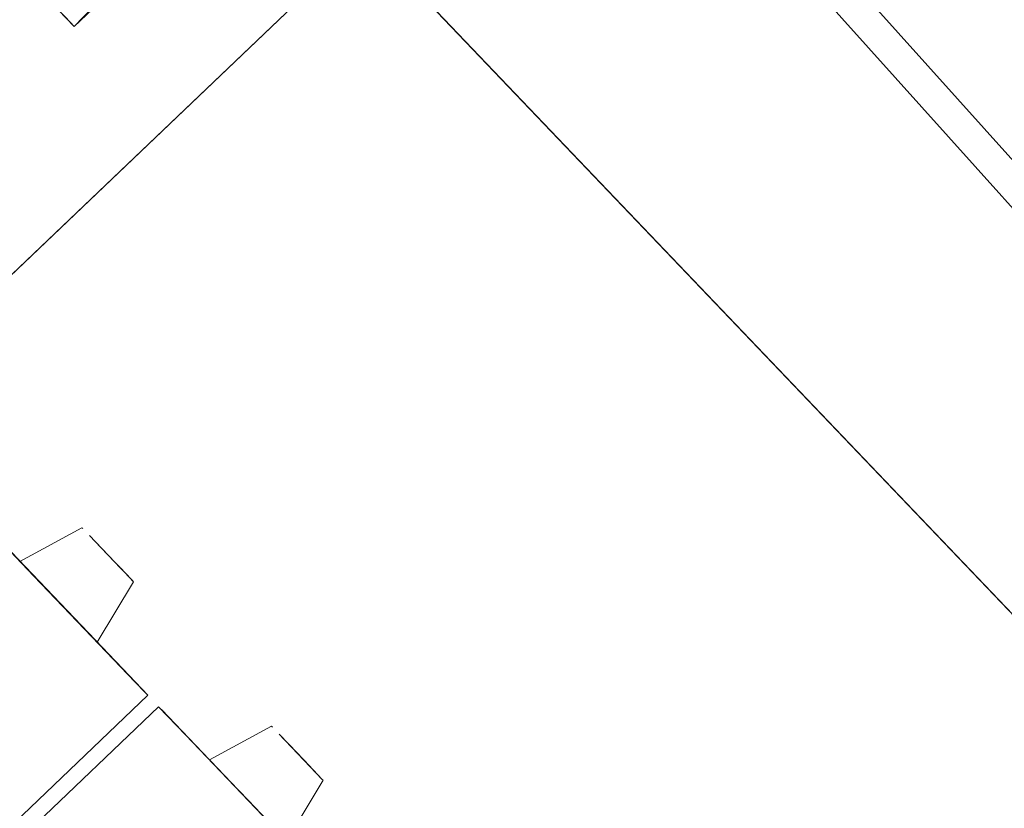
# Model space of a CAD drawing. Units: metres. Extents: x 2.47 to 11.68, y -5.79 to -0.25.
# Drawn here: x 4.88 to 4.95, y -5.01 to -4.95 of the extents above; entities that cross this region are included whole.
import ezdxf

# ---------------------------------------------------------------- set-up
doc = ezdxf.new("R2010")
doc.units = ezdxf.units.M
doc.header["$MEASUREMENT"] = 0

# ---------------------------------------------------------------- blocks, each defined once
blk = doc.blocks.new('92327ad2-d07b-4409-a1da-c788c453f5f7')
at = {"color": 18, "lineweight": 9, "true_color": 0x000000}
for points in [[(5.009914, -5.02764), (5.00697, -5.024195), (4.896692, -4.901435), (4.893581, -4.898139), (4.890376, -4.895067), (4.887113, -4.892251), (4.883849, -4.88974)], [(4.888436, -4.890254), (4.891848, -4.893198), (4.895199, -4.89641), (4.898415, -4.899818), (5.008762, -5.022655), (5.011807, -5.026217), (5.014643, -5.029893), (5.017205, -5.033599), (5.01945, -5.037272), (5.02134, -5.040851)]]:
    blk.add_lwpolyline(points, dxfattribs=at)
blk = doc.blocks.new('cfaf13b7-5d8b-44d5-bf2c-26cc0c5c7321')
at = {"color": 18, "lineweight": 9, "true_color": 0x000000}
blk.add_lwpolyline([(4.951314, -5.158695), (4.947696, -5.162147), (5.03453, -5.07929), (4.820405, -4.85505), (4.733571, -4.937907)], dxfattribs=at)
blk = doc.blocks.new('e159bf75-98f6-413b-a422-16dca403f2f3')
at = {"color": 18, "lineweight": 9, "true_color": 0x000000}
for points in [[(4.811442, -5.012215), (4.894658, -4.932811), (4.905019, -4.943661), (4.854366, -4.991994), (4.983877, -5.127623), (4.854366, -4.991994), (4.843512, -5.002351)], [(4.894658, -4.93281), (4.905019, -4.943661), (4.854366, -4.991994), (4.850912, -4.988377)], [(4.887257, -4.946786), (4.883637, -4.950236), (4.887105, -4.946626), (4.883804, -4.943168), (4.894658, -4.93281), (4.905019, -4.943661)], [(4.843512, -5.002351), (4.973023, -5.13798), (4.843512, -5.002351), (4.821803, -5.023066), (4.905019, -4.943661), (5.03453, -5.07929)], [(4.850912, -4.988377), (4.840058, -4.998735), (4.843512, -5.002351), (4.821803, -5.023066), (4.843512, -5.002351), (4.840058, -4.998735), (4.850912, -4.988377), (4.854366, -4.991994), (4.905019, -4.943661)], [(4.883637, -4.950236), (4.880185, -4.946619), (4.811436, -5.012209)]]:
    blk.add_lwpolyline(points, dxfattribs=at)
blk = doc.blocks.new('e33ff195-52d7-4387-9dc2-5717c114f11a')
at = {"color": 18, "lineweight": 9, "true_color": 0x000000}
blk.add_line((4.883637, -4.950234), (4.80766, -4.870668), dxfattribs=at)
blk.add_lwpolyline([(4.811278, -4.867215), (4.887255, -4.946781), (4.883637, -4.950234), (4.887255, -4.946781), (4.811278, -4.867215), (4.80766, -4.870668)], close=True, dxfattribs=at)
blk = doc.blocks.new('ffb505f3-bbe6-4f1b-abee-2be680972942')
at = {"color": 18, "lineweight": 9, "true_color": 0x000000}
blk.add_lwpolyline([(4.875917, -4.985616), (4.885678, -4.995826)], dxfattribs=at)
blk = doc.blocks.new('e83d9237-9227-4231-8094-fb891828c21a')
at = {"color": 18, "lineweight": 9, "true_color": 0x000000}
blk.add_lwpolyline([(4.889047, -4.99935), (4.885678, -4.995826)], dxfattribs=at)
blk = doc.blocks.new('429ed8a6-548e-408c-9482-94752cffe099')
at = {"color": 18, "lineweight": 9, "true_color": 0x000000}
blk.add_lwpolyline([(4.88248, -4.992481), (4.883897, -4.993964), (4.88175, -4.991717)], close=True, dxfattribs=at)
blk = doc.blocks.new('a6be6eeb-cf06-4b85-b134-242bc329baf2')
at = {"color": 18, "lineweight": 9, "true_color": 0x000000}
blk.add_lwpolyline([(4.881064, -4.990999)], close=True, dxfattribs=at)
blk = doc.blocks.new('d490cff7-eb7b-4b3b-95d4-41f085928445')
at = {"color": 18, "lineweight": 9, "true_color": 0x000000}
blk.add_lwpolyline([(4.884487, -4.99458), (4.885219, -4.995347)], dxfattribs=at)
blk = doc.blocks.new('68846dab-bf08-4c1a-ab8f-aa8f390ede71')
at = {"color": 18, "lineweight": 9, "true_color": 0x000000}
for points in [[(4.88515, -4.988037), (4.886099, -4.98903), (4.885148, -4.988035)], [(4.88659, -4.989544)]]:
    blk.add_lwpolyline(points, dxfattribs=at)
blk.add_lwpolyline([(4.880029, -4.989917)], close=True, dxfattribs=at)
blk = doc.blocks.new('33caed9a-c261-4741-a602-147fca9c0e22')
at = {"color": 18, "lineweight": 9, "true_color": 0x000000}
blk.add_lwpolyline([(4.885219, -4.995347), (4.884487, -4.99458)], dxfattribs=at)
blk = doc.blocks.new('7f4a6c9c-396d-4a7b-ab7e-1ba8281ac8f1')
at = {"color": 18, "lineweight": 9, "true_color": 0x000000}
blk.add_lwpolyline([(4.884454, -4.987309)], close=True, dxfattribs=at)
blk.add_lwpolyline([(4.887997, -4.991015), (4.887048, -4.990023)], dxfattribs=at)
blk = doc.blocks.new('c56984b2-f90d-4b44-97bb-934d61267cf3')
at = {"color": 18, "lineweight": 9, "true_color": 0x000000}
blk.add_lwpolyline([(4.879744, -4.989619)], dxfattribs=at)
blk = doc.blocks.new('dcac3374-1ec4-4b9e-aac8-7a93ddd6d123')
at = {"color": 18, "lineweight": 9, "true_color": 0x000000}
blk.add_line((4.874583, -5.013168), (4.889047, -4.99935), dxfattribs=at)
blk.add_lwpolyline([(4.888217, -4.998482), (4.889047, -4.99935)], dxfattribs=at)
blk = doc.blocks.new('3e539a15-c257-4ee2-9401-cd4f1be41e50')
at = {"color": 18, "lineweight": 9, "true_color": 0x000000}
for p, q in [((4.879648, -4.989519), (4.884199, -4.987043)), ((4.884199, -4.987043), (4.884264, -4.987111)), ((4.887997, -4.991015), (4.885316, -4.995447))]:
    blk.add_line(p, q, dxfattribs=at)
blk.add_lwpolyline([(4.887441, -4.990434)], dxfattribs=at)
blk = doc.blocks.new('b57a3245-3d3c-43f3-a4c5-60a25a5916e5')
at = {"color": 18, "lineweight": 9, "true_color": 0x000000}
blk.add_line((4.885851, -4.996007), (4.888217, -4.998482), dxfattribs=at)
blk = doc.blocks.new('366000ba-a681-4ed5-a0d1-a2e40b6fbd0d')
at = {"color": 18, "lineweight": 9, "true_color": 0x000000}
blk.add_line((4.885851, -4.996007), (4.87791, -4.987701), dxfattribs=at)
blk = doc.blocks.new('2cc2b6ab-dc1d-4246-bc29-9357b4cc9ae4')
at = {"color": 18, "lineweight": 9, "true_color": 0x000000}
blk.add_lwpolyline([(4.899597, -5.010403), (4.890034, -5.000399)], dxfattribs=at)
blk = doc.blocks.new('6bbf69f5-a1a5-4aee-96f2-a2bcbd77f64c')
at = {"color": 18, "lineweight": 9, "true_color": 0x000000}
blk.add_lwpolyline([(4.896403, -5.007061), (4.897133, -5.007825), (4.894983, -5.005576)], dxfattribs=at)
blk = doc.blocks.new('f27a25c9-05bf-410d-9ab0-12b116db5cc1')
at = {"color": 18, "lineweight": 9, "true_color": 0x000000}
for points in [[(4.893664, -5.004196), (4.894396, -5.004963), (4.893664, -5.004197)], [(4.894396, -5.004963), (4.896403, -5.007061)]]:
    blk.add_lwpolyline(points, dxfattribs=at)
blk = doc.blocks.new('8628a041-91de-4833-9da6-b1960ce0aa15')
at = {"color": 18, "lineweight": 9, "true_color": 0x000000}
blk.add_lwpolyline([(4.90051, -5.00412), (4.901361, -5.00501), (4.900508, -5.004118)], dxfattribs=at)
blk = doc.blocks.new('eaf53d05-18df-4b17-a282-7a7a94965f9c')
at = {"color": 18, "lineweight": 9, "true_color": 0x000000}
blk.add_lwpolyline([(4.899069, -5.002613), (4.900018, -5.003606), (4.898674, -5.0022)], close=True, dxfattribs=at)
blk = doc.blocks.new('1a2dd549-65fa-4a11-8ead-aab2996d5296')
at = {"color": 18, "lineweight": 9, "true_color": 0x000000}
blk.add_lwpolyline([(4.898374, -5.001886)], close=True, dxfattribs=at)
blk.add_lwpolyline([(4.901662, -5.005326)], dxfattribs=at)
blk = doc.blocks.new('a54c8c3d-5fcd-47d8-981a-233afd9bec6c')
at = {"color": 18, "lineweight": 9, "true_color": 0x000000}
blk.add_line((4.901916, -5.005591), (4.901851, -5.005523), dxfattribs=at)
blk.add_lwpolyline([(4.898184, -5.001687)], dxfattribs=at)
blk = doc.blocks.new('dbc8053a-1e2a-4c45-91f8-95bc0b48e005')
at = {"color": 18, "lineweight": 9, "true_color": 0x000000}
for p, q in [((4.893568, -5.004096), (4.898119, -5.001619)), ((4.901916, -5.005591), (4.899235, -5.010024))]:
    blk.add_line(p, q, dxfattribs=at)
blk = doc.blocks.new('5bfce516-68a6-4ce7-be9a-fe18bd2e69b8')
at = {"color": 18, "lineweight": 9, "true_color": 0x000000}
blk.add_line((4.875372, -5.01401), (4.889836, -5.000192), dxfattribs=at)
blk.add_lwpolyline([(4.891829, -5.002278), (4.890086, -5.000453)], dxfattribs=at)
blk = doc.blocks.new('3dbdd3d8-a08e-4049-8a2c-bca3b9d54d7f')
at = {"color": 18, "lineweight": 9, "true_color": 0x000000}
blk.add_lwpolyline([(4.902768, -5.01372), (4.891829, -5.002278)], dxfattribs=at)
blk = doc.blocks.new('7a71f49c-94a2-4173-81f8-9762c54772ce')
at = {"color": 18, "lineweight": 9, "true_color": 0x000000}
blk.add_lwpolyline([(4.884085, -4.99416), (4.876115, -4.985823)], dxfattribs=at)
blk = doc.blocks.new('fd327c0d-f3fd-4f65-92f2-6cc2578be485')
at = {"color": 18, "lineweight": 9, "true_color": 0x000000}
blk.add_line((4.888118, -4.998378), (4.884085, -4.99416), dxfattribs=at)
blk = doc.blocks.new('6755e0b4-0b1d-4fc8-ac63-b8a6e8757705')
at = {"color": 18, "lineweight": 9, "true_color": 0x000000}
blk.add_lwpolyline([(4.888118, -4.998378), (4.889047, -4.99935)], dxfattribs=at)
blk = doc.blocks.new('7410d50d-c028-4093-8dda-f6f135db32da')
at = {"color": 18, "lineweight": 9, "true_color": 0x000000}
blk.add_line((4.883214, -4.993249), (4.881747, -4.991714), dxfattribs=at)
blk = doc.blocks.new('f5fb73d1-661c-4700-8a4c-3893e8edb02a')
at = {"color": 18, "lineweight": 9, "true_color": 0x000000}
for points in [[(4.881066, -4.991002)], [(4.885219, -4.995347), (4.883214, -4.993249)]]:
    blk.add_lwpolyline(points, dxfattribs=at)
blk = doc.blocks.new('5394444a-0d42-4751-b801-38565a143ad9')
at = {"color": 18, "lineweight": 9, "true_color": 0x000000}
blk.add_lwpolyline([(4.880029, -4.989917)], close=True, dxfattribs=at)
blk = doc.blocks.new('35c6bdc4-a329-485f-b87a-a0be547361e9')
at = {"color": 18, "lineweight": 9, "true_color": 0x000000}
blk.add_lwpolyline([(4.886588, -4.989541), (4.884755, -4.987623)], dxfattribs=at)
blk = doc.blocks.new('2f5d24f7-c74f-4933-a8e6-e51e2e448e68')
at = {"color": 18, "lineweight": 9, "true_color": 0x000000}
blk.add_lwpolyline([(4.887441, -4.990434), (4.88659, -4.989544), (4.88744, -4.990432)], dxfattribs=at)
blk = doc.blocks.new('1a8491ec-788a-4a05-80f0-a4b305bf1246')
at = {"color": 18, "lineweight": 9, "true_color": 0x000000}
blk.add_lwpolyline([(4.884454, -4.987309)], close=True, dxfattribs=at)
blk.add_lwpolyline([(4.885219, -4.995347)], dxfattribs=at)
blk = doc.blocks.new('35ec6e7b-1ab6-449c-a5ae-ebdcb88c7a94')
at = {"color": 18, "lineweight": 9, "true_color": 0x000000}
blk.add_lwpolyline([(4.887932, -4.990947)], close=True, dxfattribs=at)
blk = doc.blocks.new('43994fd2-ee11-4315-909c-68709756f54c')
at = {"color": 18, "lineweight": 9, "true_color": 0x000000}
blk.add_line((4.879648, -4.989519), (4.879744, -4.989619), dxfattribs=at)
blk = doc.blocks.new('fcf9d82f-e5f8-43b8-9dfd-a1b081ec7013')
at = {"color": 18, "lineweight": 9, "true_color": 0x000000}
blk.add_line((4.874583, -5.013168), (4.889047, -4.99935), dxfattribs=at)
blk.add_lwpolyline([(4.889047, -4.99935), (4.887195, -4.997413)], dxfattribs=at)
blk = doc.blocks.new('4f5a5a7e-ad82-46dc-bb3e-faf4d33dc80e')
at = {"color": 18, "lineweight": 9, "true_color": 0x000000}
for p, q in [((4.884199, -4.987043), (4.879648, -4.989519)), ((4.884199, -4.987043), (4.884264, -4.987111)), ((4.887997, -4.991015), (4.885316, -4.995447))]:
    blk.add_line(p, q, dxfattribs=at)
blk = doc.blocks.new('9f283485-ab54-485c-9480-6df91fd82f5d')
at = {"color": 18, "lineweight": 9, "true_color": 0x000000}
blk.add_line((4.884937, -4.995051), (4.88175, -4.991717), dxfattribs=at)
blk = doc.blocks.new('69ddc448-8863-4ed5-bf86-5feb1042b03e')
at = {"color": 18, "lineweight": 9, "true_color": 0x000000}
blk.add_line((4.88515, -4.988037), (4.88659, -4.989544), dxfattribs=at)
blk = doc.blocks.new('684be00d-1850-4dc3-80cd-bb3e8673d529')
at = {"color": 18, "lineweight": 9, "true_color": 0x000000}
blk.add_line((4.87791, -4.987701), (4.887195, -4.997413), dxfattribs=at)
blk = doc.blocks.new('1a6e3244-3b5e-494a-b04a-c325573049ef')
at = {"color": 18, "lineweight": 9, "true_color": 0x000000}
blk.add_lwpolyline([(4.898004, -5.008736), (4.890034, -5.000399)], dxfattribs=at)
blk = doc.blocks.new('18425f89-8c71-4ddf-9275-d5a5598589f1')
at = {"color": 18, "lineweight": 9, "true_color": 0x000000}
blk.add_lwpolyline([(4.895666, -5.006291), (4.898404, -5.009155)], dxfattribs=at)
blk = doc.blocks.new('5114674a-4212-4083-bf3c-d9b5cf03e354')
at = {"color": 18, "lineweight": 9, "true_color": 0x000000}
blk.add_lwpolyline([(4.894399, -5.004965), (4.895666, -5.006291), (4.894396, -5.004963)], dxfattribs=at)
blk = doc.blocks.new('d8b46faf-7a45-4c46-b10c-af7c2e2c8d30')
at = {"color": 18, "lineweight": 9, "true_color": 0x000000}
blk.add_lwpolyline([(4.893948, -5.004494)], close=True, dxfattribs=at)
blk = doc.blocks.new('24431d7e-8381-4121-850b-601e26f109c0')
at = {"color": 18, "lineweight": 9, "true_color": 0x000000}
blk.add_lwpolyline([(4.900018, -5.003606)], dxfattribs=at)
blk = doc.blocks.new('9015d231-b4af-4f40-804b-b9530c43fe0b')
at = {"color": 18, "lineweight": 9, "true_color": 0x000000}
blk.add_lwpolyline([(4.899525, -5.00309)], close=True, dxfattribs=at)
blk = doc.blocks.new('3c558550-e976-4848-8ddc-fe7b3ecff4ff')
at = {"color": 18, "lineweight": 9, "true_color": 0x000000}
for points in [[(4.899067, -5.002611)], [(4.901851, -5.005524), (4.90051, -5.00412), (4.901359, -5.005009)]]:
    blk.add_lwpolyline(points, dxfattribs=at)
blk = doc.blocks.new('3594d823-81ee-4480-8a32-bc22c866cf14')
at = {"color": 18, "lineweight": 9, "true_color": 0x000000}
blk.add_lwpolyline([(4.898373, -5.001885)], dxfattribs=at)
blk = doc.blocks.new('b934df5f-ea58-428a-9d94-e46a9eb03e98')
at = {"color": 18, "lineweight": 9, "true_color": 0x000000}
blk.add_line((4.893568, -5.004096), (4.893664, -5.004196), dxfattribs=at)
blk = doc.blocks.new('5ef004b6-9b7a-4d15-9b05-47f1f39723f3')
at = {"color": 18, "lineweight": 9, "true_color": 0x000000}
blk.add_lwpolyline([(4.898184, -5.001687)], dxfattribs=at)
blk = doc.blocks.new('78cb9df1-9de0-4f20-87ac-1f02feb35812')
at = {"color": 18, "lineweight": 9, "true_color": 0x000000}
for p, q in [((4.893568, -5.004096), (4.898119, -5.001619)), ((4.899235, -5.010024), (4.901916, -5.005591))]:
    blk.add_line(p, q, dxfattribs=at)
blk = doc.blocks.new('44433c86-3988-4c03-826e-371c1af5d0b3')
at = {"color": 18, "lineweight": 9, "true_color": 0x000000}
blk.add_line((4.889836, -5.000192), (4.875372, -5.01401), dxfattribs=at)
blk.add_lwpolyline([(4.889836, -5.000192), (4.891829, -5.002278)], dxfattribs=at)
blk = doc.blocks.new('0edf4d16-5b01-409c-9e49-29c5d52eb895')
at = {"color": 18, "lineweight": 9, "true_color": 0x000000}
blk.add_line((4.897819, -5.008543), (4.895669, -5.006294), dxfattribs=at)
blk = doc.blocks.new('21f1eb58-2b79-4303-944b-38cb2afd68a6')
at = {"color": 18, "lineweight": 9, "true_color": 0x000000}
blk.add_line((4.89977, -5.010584), (4.891829, -5.002278), dxfattribs=at)
blk = doc.blocks.new('59704e5a-a5f0-4aa2-be90-fb111247d941')
at = {"color": 18, "lineweight": 9, "true_color": 0x000000}
blk.add_lwpolyline([(4.884085, -4.99416), (4.876115, -4.985823)], dxfattribs=at)
blk = doc.blocks.new('55213164-bc0f-46f6-a37f-f38a4dfa40d8')
at = {"color": 18, "lineweight": 9, "true_color": 0x000000}
blk.add_line((4.888118, -4.998378), (4.884085, -4.99416), dxfattribs=at)
blk = doc.blocks.new('8511dd1a-9de6-4b43-84b9-43300dcbe8b2')
at = {"color": 18, "lineweight": 9, "true_color": 0x000000}
blk.add_lwpolyline([(4.888118, -4.998378), (4.889047, -4.99935)], dxfattribs=at)
blk = doc.blocks.new('565c77cd-ff16-438e-badd-21773a90a8f0')
at = {"color": 18, "lineweight": 9, "true_color": 0x000000}
blk.add_lwpolyline([(4.882484, -4.992485), (4.883214, -4.993249), (4.879744, -4.989619)], dxfattribs=at)
blk = doc.blocks.new('f8214bf2-c555-4ce6-a961-55a19fcaa117')
at = {"color": 18, "lineweight": 9, "true_color": 0x000000}
blk.add_lwpolyline([(4.885316, -4.995447), (4.884484, -4.994578), (4.883217, -4.993252), (4.884484, -4.994578)], dxfattribs=at)
blk = doc.blocks.new('dd41285e-4f28-4e3e-b7a1-573f1d3bcc5b')
at = {"color": 18, "lineweight": 9, "true_color": 0x000000}
blk.add_lwpolyline([(4.88659, -4.989544), (4.887441, -4.990434), (4.886588, -4.989541)], dxfattribs=at)
blk = doc.blocks.new('3deed5f9-73fa-4632-a6ff-1edf514de331')
at = {"color": 18, "lineweight": 9, "true_color": 0x000000}
blk.add_lwpolyline([(4.885606, -4.988513)], close=True, dxfattribs=at)
blk = doc.blocks.new('e4ce1634-c1d5-4785-93c1-df3c4771e025')
at = {"color": 18, "lineweight": 9, "true_color": 0x000000}
blk.add_lwpolyline([(4.884755, -4.987623)], dxfattribs=at)
blk = doc.blocks.new('472da974-ecc7-493d-b5a2-726de2ccdfd7')
at = {"color": 18, "lineweight": 9, "true_color": 0x000000}
for points in [[(4.887742, -4.990748)], [(4.885316, -4.995447), (4.884487, -4.99458)]]:
    blk.add_lwpolyline(points, dxfattribs=at)
blk = doc.blocks.new('a3b717e1-4613-4425-b751-e99d3473eeea')
at = {"color": 18, "lineweight": 9, "true_color": 0x000000}
blk.add_lwpolyline([(4.884454, -4.987309)], dxfattribs=at)
blk.add_lwpolyline([(4.887997, -4.991015)], close=True, dxfattribs=at)
blk = doc.blocks.new('6b3e9361-bae7-4d7e-84dc-9e9d2f885ce2')
at = {"color": 18, "lineweight": 9, "true_color": 0x000000}
blk.add_lwpolyline([(4.884264, -4.987111)], dxfattribs=at)
blk = doc.blocks.new('27048600-2534-4e1b-8938-4432c08a68a6')
at = {"color": 18, "lineweight": 9, "true_color": 0x000000}
blk.add_line((4.874583, -5.013168), (4.889047, -4.99935), dxfattribs=at)
blk.add_lwpolyline([(4.885851, -4.996007), (4.888849, -4.999143)], dxfattribs=at)
blk = doc.blocks.new('fce7c47c-3da7-43ce-aaa5-a172f93902be')
at = {"color": 18, "lineweight": 9, "true_color": 0x000000}
for p, q in [((4.879648, -4.989519), (4.884199, -4.987043)), ((4.885316, -4.995447), (4.887997, -4.991015))]:
    blk.add_line(p, q, dxfattribs=at)
blk.add_lwpolyline([(4.880479, -4.990388), (4.879745, -4.98962)], dxfattribs=at)
blk = doc.blocks.new('b329eb4a-45c3-47fd-a751-50163df8bd01')
at = {"color": 18, "lineweight": 9, "true_color": 0x000000}
blk.add_line((4.882484, -4.992485), (4.880479, -4.990388), dxfattribs=at)
blk = doc.blocks.new('4dc0a0e4-11da-4083-bff0-e8477d579055')
at = {"color": 18, "lineweight": 9, "true_color": 0x000000}
blk.add_line((4.885851, -4.996007), (4.87791, -4.987701), dxfattribs=at)
blk = doc.blocks.new('31ef68c9-05b6-4a50-b6e1-66da696ea68f')
at = {"color": 18, "lineweight": 9, "true_color": 0x000000}
blk.add_lwpolyline([(4.899597, -5.010403), (4.890034, -5.000399)], dxfattribs=at)
blk = doc.blocks.new('23d66ac3-951e-4f17-9561-b0858a75233c')
at = {"color": 18, "lineweight": 9, "true_color": 0x000000}
blk.add_lwpolyline([(4.897133, -5.007825), (4.894983, -5.005576)], dxfattribs=at)
blk = doc.blocks.new('2141f66d-9131-4f3b-8ca1-eb27a2a660d9')
at = {"color": 18, "lineweight": 9, "true_color": 0x000000}
blk.add_lwpolyline([(4.898854, -5.009626), (4.897817, -5.00854), (4.896403, -5.007061)], dxfattribs=at)
blk = doc.blocks.new('6e533895-d3aa-45d5-aabb-2f647eb21cc8')
at = {"color": 18, "lineweight": 9, "true_color": 0x000000}
for points in [[(4.893664, -5.004196), (4.894396, -5.004963), (4.893664, -5.004197)], [(4.894396, -5.004963), (4.896403, -5.007061)]]:
    blk.add_lwpolyline(points, dxfattribs=at)
blk = doc.blocks.new('3b5b75fb-531e-4da9-a01c-35aa4635c5d2')
at = {"color": 18, "lineweight": 9, "true_color": 0x000000}
blk.add_lwpolyline([(4.899525, -5.00309)], close=True, dxfattribs=at)
blk.add_lwpolyline([(4.901851, -5.005523), (4.900018, -5.003606), (4.900966, -5.004597)], dxfattribs=at)
blk = doc.blocks.new('830d44ce-dab8-4fb7-8e07-21f7c9381a0b')
at = {"color": 18, "lineweight": 9, "true_color": 0x000000}
for points in [[(4.899067, -5.002611)], [(4.900966, -5.004597), (4.901851, -5.005524)]]:
    blk.add_lwpolyline(points, dxfattribs=at)
blk = doc.blocks.new('e82d74a7-f351-4f75-ab93-a4969c07d448')
at = {"color": 18, "lineweight": 9, "true_color": 0x000000}
blk.add_lwpolyline([(4.898374, -5.001886)], close=True, dxfattribs=at)
blk = doc.blocks.new('5e52963d-9b5c-4e29-93d5-10934f2cad39')
at = {"color": 18, "lineweight": 9, "true_color": 0x000000}
for p, q in [((4.893568, -5.004096), (4.898119, -5.001619)), ((4.898119, -5.001619), (4.898184, -5.001687)), ((4.899235, -5.010024), (4.901916, -5.005591))]:
    blk.add_line(p, q, dxfattribs=at)
blk = doc.blocks.new('5035f4c4-00af-473b-88be-240979d44418')
at = {"color": 18, "lineweight": 9, "true_color": 0x000000}
blk.add_line((4.889836, -5.000192), (4.875372, -5.01401), dxfattribs=at)
blk.add_lwpolyline([(4.891829, -5.002278), (4.890086, -5.000453)], dxfattribs=at)
blk = doc.blocks.new('22df9919-65f4-41bf-98f2-b8cf94cebb04')
at = {"color": 18, "lineweight": 9, "true_color": 0x000000}
blk.add_lwpolyline([(4.891829, -5.002278), (4.902137, -5.013059)], dxfattribs=at)
blk = doc.blocks.new('63207f36-e8d3-47e2-add7-e222ea835fea')
at = {"color": 18, "lineweight": 9, "true_color": 0x000000}
for points in [[(4.85157, -5.011282), (4.847891, -5.00743), (4.846953, -5.006447), (4.847936, -5.007477), (4.849518, -5.009134), (4.847914, -5.007453), (4.846975, -5.006471)], [(4.91554, -5.05655), (4.917636, -5.058745), (4.915517, -5.056526), (4.917591, -5.058698)]]:
    blk.add_lwpolyline(points, dxfattribs=at)
blk = doc.blocks.new('f4a57bf7-8c9f-40e2-8f82-a4dab4744430')
at = {"color": 18, "lineweight": 9, "true_color": 0x000000}
blk.add_lwpolyline([(4.875917, -4.985616), (4.885678, -4.995826)], dxfattribs=at)
blk = doc.blocks.new('7a920e00-6ea3-4f9b-bad2-55b78b49662e')
at = {"color": 18, "lineweight": 9, "true_color": 0x000000}
blk.add_line((4.885678, -4.995826), (4.888797, -4.999089), dxfattribs=at)
blk = doc.blocks.new('6d0cde04-577c-4fce-bf58-76e98f09637b')
at = {"color": 18, "lineweight": 9, "true_color": 0x000000}
blk.add_lwpolyline([(4.883214, -4.993249), (4.881064, -4.990999)], dxfattribs=at)
blk = doc.blocks.new('a2b1ba79-7f27-4e96-9348-9ae6b2182e5d')
at = {"color": 18, "lineweight": 9, "true_color": 0x000000}
blk.add_lwpolyline([(4.883214, -4.993249), (4.884937, -4.995051)], dxfattribs=at)
blk = doc.blocks.new('f850f59b-9884-4dab-b11a-f7a7275c3d18')
at = {"color": 18, "lineweight": 9, "true_color": 0x000000}
blk.add_lwpolyline([(4.884935, -4.995049), (4.883897, -4.993964), (4.88175, -4.991717)], dxfattribs=at)
blk = doc.blocks.new('299f1f3c-4209-49cc-98cb-68ae9a8e354e')
at = {"color": 18, "lineweight": 9, "true_color": 0x000000}
blk.add_lwpolyline([(4.880029, -4.989917)], close=True, dxfattribs=at)
blk.add_lwpolyline([(4.880479, -4.990388)], dxfattribs=at)
blk = doc.blocks.new('fd610af5-ae8f-41f3-bd6d-5a67727ab075')
at = {"color": 18, "lineweight": 9, "true_color": 0x000000}
for points in [[(4.88515, -4.988037), (4.886099, -4.98903), (4.885148, -4.988035)], [(4.887932, -4.990947), (4.886099, -4.98903), (4.887046, -4.990021)], [(4.888797, -4.999089)]]:
    blk.add_lwpolyline(points, dxfattribs=at)
blk = doc.blocks.new('0e7b5c47-3135-453e-ae53-07ba6fe697d5')
at = {"color": 18, "lineweight": 9, "true_color": 0x000000}
for points in [[(4.884755, -4.987623)], [(4.887932, -4.990947), (4.887046, -4.990021)]]:
    blk.add_lwpolyline(points, dxfattribs=at)
blk = doc.blocks.new('3a666fb3-502a-4603-8159-e2dc18ccd47f')
at = {"color": 18, "lineweight": 9, "true_color": 0x000000}
blk.add_line((4.879648, -4.989519), (4.879744, -4.989619), dxfattribs=at)
blk.add_lwpolyline([(4.885219, -4.995346)], dxfattribs=at)
blk = doc.blocks.new('03f98c76-00da-46bd-8f53-58f38ec6aebf')
at = {"color": 18, "lineweight": 9, "true_color": 0x000000}
blk.add_lwpolyline([(4.884264, -4.987111)], dxfattribs=at)
blk = doc.blocks.new('647d2cb7-3891-4e52-8fb8-9754c1771555')
at = {"color": 18, "lineweight": 9, "true_color": 0x000000}
blk.add_line((4.874583, -5.013168), (4.889047, -4.99935), dxfattribs=at)
blk = doc.blocks.new('7a527cfe-5f8a-47b8-91d2-1ca4fc2a9012')
at = {"color": 18, "lineweight": 9, "true_color": 0x000000}
for p, q in [((4.884199, -4.987043), (4.879648, -4.989519)), ((4.887997, -4.991015), (4.885316, -4.995447))]:
    blk.add_line(p, q, dxfattribs=at)
blk = doc.blocks.new('2ef54b51-4de9-4ac3-8f14-9c16206c3f87')
at = {"color": 18, "lineweight": 9, "true_color": 0x000000}
blk.add_lwpolyline([(4.888849, -4.999143), (4.882582, -4.992587)], dxfattribs=at)
blk = doc.blocks.new('f341d162-02f3-44f1-8ebb-29c6cfc92369')
at = {"color": 18, "lineweight": 9, "true_color": 0x000000}
blk.add_line((4.882582, -4.992587), (4.87791, -4.987701), dxfattribs=at)
blk = doc.blocks.new('8b3f73ea-2284-4f40-8f55-1b4e5d90ef4a')
at = {"color": 18, "lineweight": 9, "true_color": 0x000000}
blk.add_line((4.899597, -5.010403), (4.890034, -5.000399), dxfattribs=at)
blk = doc.blocks.new('24745d83-d39d-467e-a7f7-366617fe0e3f')
at = {"color": 18, "lineweight": 9, "true_color": 0x000000}
blk.add_lwpolyline([(4.896403, -5.007061), (4.897136, -5.007829), (4.893664, -5.004196)], dxfattribs=at)
blk = doc.blocks.new('e88d4862-2cd5-4ba4-b929-f2e01e8fa609')
at = {"color": 18, "lineweight": 9, "true_color": 0x000000}
blk.add_lwpolyline([(4.899069, -5.002613), (4.900508, -5.004118)], dxfattribs=at)
blk = doc.blocks.new('cefc1b55-e040-4691-a8fa-9290b4775f92')
at = {"color": 18, "lineweight": 9, "true_color": 0x000000}
blk.add_lwpolyline([(4.899069, -5.002613), (4.90051, -5.00412), (4.901359, -5.005009)], dxfattribs=at)
blk = doc.blocks.new('83f63cc7-db61-4a51-a900-aabdb5ef2919')
at = {"color": 18, "lineweight": 9, "true_color": 0x000000}
blk.add_lwpolyline([(4.891829, -5.002278), (4.890086, -5.000453)], dxfattribs=at)
blk = doc.blocks.new('176ef410-8148-4c3b-b45a-f06e7ed2f46c')
at = {"color": 18, "lineweight": 9, "true_color": 0x000000}
blk.add_lwpolyline([(4.898674, -5.0022)], dxfattribs=at)
blk = doc.blocks.new('24169496-ba2f-459c-beb2-843c9c936627')
at = {"color": 18, "lineweight": 9, "true_color": 0x000000}
for points in [[(4.901361, -5.00501), (4.90051, -5.00412)], [(4.901662, -5.005326)]]:
    blk.add_lwpolyline(points, dxfattribs=at)
blk = doc.blocks.new('504f78ba-d301-4e66-9b37-2baa36764541')
at = {"color": 18, "lineweight": 9, "true_color": 0x000000}
blk.add_line((4.901916, -5.005591), (4.901851, -5.005523), dxfattribs=at)
blk.add_lwpolyline([(4.898184, -5.001687)], dxfattribs=at)
blk = doc.blocks.new('0edb9308-96b8-4b23-9e97-431e99ad595f')
at = {"color": 18, "lineweight": 9, "true_color": 0x000000}
for p, q in [((4.898119, -5.001619), (4.893568, -5.004096)), ((4.899235, -5.010024), (4.901916, -5.005591))]:
    blk.add_line(p, q, dxfattribs=at)
blk.add_lwpolyline([(4.893664, -5.004197), (4.894399, -5.004965)], dxfattribs=at)
blk = doc.blocks.new('b57d8195-be87-44df-b1aa-2d6c6dc3d5b4')
at = {"color": 18, "lineweight": 9, "true_color": 0x000000}
blk.add_line((4.889836, -5.000192), (4.875372, -5.01401), dxfattribs=at)
blk = doc.blocks.new('4583578e-fc73-49fc-9aff-852ccce84fa2')
at = {"color": 18, "lineweight": 9, "true_color": 0x000000}
blk.add_line((4.896403, -5.007061), (4.894399, -5.004965), dxfattribs=at)
blk = doc.blocks.new('81287483-c7e0-46be-b69c-56a2921f9864')
at = {"color": 18, "lineweight": 9, "true_color": 0x000000}
blk.add_line((4.902137, -5.013059), (4.896501, -5.007164), dxfattribs=at)
blk = doc.blocks.new('e320d9d3-872c-470d-9546-d74e73ea8cea')
at = {"color": 18, "lineweight": 9, "true_color": 0x000000}
blk.add_line((4.891829, -5.002278), (4.896501, -5.007164), dxfattribs=at)
blk = doc.blocks.new('d8bf7b74-d861-4718-9545-23fd26967b35')
at = {"color": 18, "lineweight": 9, "true_color": 0x000000}
blk.add_lwpolyline([(4.888849, -4.999143), (4.888118, -4.998378), (4.880686, -4.990605)], dxfattribs=at)
blk = doc.blocks.new('21182677-be24-44f0-a701-113821825725')
at = {"color": 18, "lineweight": 9, "true_color": 0x000000}
blk.add_line((4.877769, -4.987553), (4.880686, -4.990605), dxfattribs=at)
blk = doc.blocks.new('50a2ae78-1b47-49e6-ae25-bf33f4ca070a')
at = {"color": 18, "lineweight": 9, "true_color": 0x000000}
blk.add_lwpolyline([(4.881747, -4.991714), (4.883897, -4.993964), (4.88175, -4.991717)], dxfattribs=at)
blk = doc.blocks.new('256f1db4-3744-45d5-b96a-8e9d2866c051')
at = {"color": 18, "lineweight": 9, "true_color": 0x000000}
for points in [[(4.881064, -4.990999)], [(4.885219, -4.995347), (4.883897, -4.993964)]]:
    blk.add_lwpolyline(points, dxfattribs=at)
blk = doc.blocks.new('9685113f-8562-408b-8703-f52dbb5df532')
at = {"color": 18, "lineweight": 9, "true_color": 0x000000}
blk.add_lwpolyline([(4.88659, -4.989544), (4.885606, -4.988513), (4.886588, -4.989541)], dxfattribs=at)
blk = doc.blocks.new('abdf8411-fe11-4f11-8bd7-4da0bc85acb7')
at = {"color": 18, "lineweight": 9, "true_color": 0x000000}
for points in [[(4.88515, -4.988037)], [(4.88744, -4.990432), (4.88659, -4.989544), (4.88744, -4.990432)]]:
    blk.add_lwpolyline(points, dxfattribs=at)
blk = doc.blocks.new('c1873c74-149a-4540-a454-53293a5b2b44')
at = {"color": 18, "lineweight": 9, "true_color": 0x000000}
for points in [[(4.880029, -4.989917)], [(4.884487, -4.99458), (4.885219, -4.995346)]]:
    blk.add_lwpolyline(points, dxfattribs=at)
blk = doc.blocks.new('f814a054-b4af-49a4-a1b5-5ac579d31ab2')
at = {"color": 18, "lineweight": 9, "true_color": 0x000000}
blk.add_lwpolyline([(4.884755, -4.987623)], close=True, dxfattribs=at)
blk = doc.blocks.new('5c1e09b7-52d3-4fa9-ac80-a1b81539ede5')
at = {"color": 18, "lineweight": 9, "true_color": 0x000000}
blk.add_lwpolyline([(4.887932, -4.990947)], dxfattribs=at)
blk = doc.blocks.new('f772162a-c0dc-4c5e-9565-0bc2f7b94923')
at = {"color": 18, "lineweight": 9, "true_color": 0x000000}
blk.add_line((4.874583, -5.013168), (4.889047, -4.99935), dxfattribs=at)
blk = doc.blocks.new('6814721b-a60e-454c-a10a-d60dc6601678')
at = {"color": 18, "lineweight": 9, "true_color": 0x000000}
for p, q in [((4.884199, -4.987043), (4.879648, -4.989519)), ((4.887997, -4.991015), (4.885316, -4.995447))]:
    blk.add_line(p, q, dxfattribs=at)
blk = doc.blocks.new('1c810c5c-3236-4e85-8c62-aa600a303ee1')
at = {"color": 18, "lineweight": 9, "true_color": 0x000000}
blk.add_line((4.888849, -4.999143), (4.888217, -4.998482), dxfattribs=at)
blk = doc.blocks.new('440f512b-5d68-43ca-97f0-bb964c81d611')
at = {"color": 18, "lineweight": 9, "true_color": 0x000000}
blk.add_line((4.876846, -4.986588), (4.888217, -4.998482), dxfattribs=at)
blk = doc.blocks.new('1c8464c5-f99f-4452-ab6f-0f192a99bd39')
at = {"color": 18, "lineweight": 9, "true_color": 0x000000}
blk.add_lwpolyline([(4.899597, -5.010403), (4.890034, -5.000399)], dxfattribs=at)
blk = doc.blocks.new('18ea3d11-adc9-422c-9c6a-cd3a07cffda1')
at = {"color": 18, "lineweight": 9, "true_color": 0x000000}
blk.add_lwpolyline([(4.894399, -5.004965), (4.897133, -5.007825)], dxfattribs=at)
blk = doc.blocks.new('64a46a7c-314d-4482-bf26-eed0cca39903')
at = {"color": 18, "lineweight": 9, "true_color": 0x000000}
blk.add_lwpolyline([(4.898854, -5.009626), (4.897817, -5.00854), (4.896403, -5.007061)], dxfattribs=at)
blk = doc.blocks.new('1e15730e-8639-4e45-a522-009f980a9d8c')
at = {"color": 18, "lineweight": 9, "true_color": 0x000000}
for points in [[(4.893664, -5.004196), (4.894396, -5.004963), (4.893664, -5.004197)], [(4.894396, -5.004963), (4.896403, -5.007061)]]:
    blk.add_lwpolyline(points, dxfattribs=at)
blk = doc.blocks.new('d0c2f007-b597-44db-955c-c17c74abf659')
at = {"color": 18, "lineweight": 9, "true_color": 0x000000}
blk.add_lwpolyline([(4.899525, -5.00309)], close=True, dxfattribs=at)
blk.add_lwpolyline([(4.901851, -5.005523), (4.900018, -5.003606), (4.900966, -5.004597)], dxfattribs=at)
blk = doc.blocks.new('1386fd5c-c072-481e-8345-cb0f38088158')
at = {"color": 18, "lineweight": 9, "true_color": 0x000000}
for points in [[(4.898674, -5.0022)], [(4.901851, -5.005523), (4.900966, -5.004597)]]:
    blk.add_lwpolyline(points, dxfattribs=at)
blk = doc.blocks.new('f7b3e870-7a76-4ad7-86d8-60cf163d35ee')
at = {"color": 18, "lineweight": 9, "true_color": 0x000000}
blk.add_lwpolyline([(4.898184, -5.001687)], dxfattribs=at)
blk = doc.blocks.new('86b02eb0-5896-4a0d-98b2-8565222b2a51')
at = {"color": 18, "lineweight": 9, "true_color": 0x000000}
for p, q in [((4.893568, -5.004096), (4.898119, -5.001619)), ((4.899235, -5.010024), (4.901916, -5.005591))]:
    blk.add_line(p, q, dxfattribs=at)
blk = doc.blocks.new('5f2b2ed2-bcdc-43a0-90f2-69283b39ad8c')
at = {"color": 18, "lineweight": 9, "true_color": 0x000000}
blk.add_line((4.889836, -5.000192), (4.875372, -5.01401), dxfattribs=at)
blk.add_lwpolyline([(4.889836, -5.000192), (4.891829, -5.002278)], dxfattribs=at)
blk = doc.blocks.new('9c9c33f1-0844-48a6-86da-f933f47be3e1')
at = {"color": 18, "lineweight": 9, "true_color": 0x000000}
blk.add_line((4.891829, -5.002278), (4.89977, -5.010584), dxfattribs=at)
blk = doc.blocks.new('a2af452c-65af-48da-a9bf-394a94267310')
at = {"color": 18, "lineweight": 9, "true_color": 0x000000}
blk.add_line((4.876115, -4.985823), (4.884085, -4.99416), dxfattribs=at)
blk = doc.blocks.new('e97040f3-03e2-4387-8914-ed7a77205acb')
at = {"color": 18, "lineweight": 9, "true_color": 0x000000}
blk.add_line((4.888797, -4.999089), (4.884085, -4.99416), dxfattribs=at)
blk = doc.blocks.new('07a8756d-ba79-44df-897c-786da6703f53')
at = {"color": 18, "lineweight": 9, "true_color": 0x000000}
blk.add_lwpolyline([(4.881747, -4.991714), (4.882484, -4.992485), (4.883217, -4.993252), (4.88248, -4.992481), (4.88175, -4.991717)], dxfattribs=at)
blk = doc.blocks.new('33954203-58aa-4764-b296-9c1c80317a8e')
at = {"color": 18, "lineweight": 9, "true_color": 0x000000}
blk.add_lwpolyline([(4.881747, -4.991714), (4.880477, -4.990386)], dxfattribs=at)
blk = doc.blocks.new('2dfa84c5-9666-49c3-8ec3-4b853133810d')
at = {"color": 18, "lineweight": 9, "true_color": 0x000000}
blk.add_lwpolyline([(4.883897, -4.993964)], dxfattribs=at)
blk = doc.blocks.new('356d0fbc-40af-4b1b-9d94-6b2add62f6b8')
at = {"color": 18, "lineweight": 9, "true_color": 0x000000}
for points in [[(4.88515, -4.988037), (4.886588, -4.989541), (4.887441, -4.990434)], [(4.888797, -4.999089)]]:
    blk.add_lwpolyline(points, dxfattribs=at)
blk = doc.blocks.new('922d0760-f651-4a1d-9655-6c48dfaaa826')
at = {"color": 18, "lineweight": 9, "true_color": 0x000000}
for points in [[(4.876115, -4.985823), (4.880879, -4.990806)], [(4.885148, -4.988035), (4.88659, -4.989544), (4.88744, -4.990432)]]:
    blk.add_lwpolyline(points, dxfattribs=at)
blk = doc.blocks.new('024d9448-d991-4a6c-9d04-5c1bb45fd60e')
at = {"color": 18, "lineweight": 9, "true_color": 0x000000}
for points in [[(4.880027, -4.989915)], [(4.885219, -4.995347), (4.884487, -4.99458), (4.885219, -4.995346)]]:
    blk.add_lwpolyline(points, close=True, dxfattribs=at)
blk = doc.blocks.new('f06572d7-cf54-4205-858c-800b8470aa34')
at = {"color": 18, "lineweight": 9, "true_color": 0x000000}
blk.add_lwpolyline([(4.884755, -4.987623)], close=True, dxfattribs=at)
blk = doc.blocks.new('d632260c-2287-4756-bf0c-1bbf7370cf51')
at = {"color": 18, "lineweight": 9, "true_color": 0x000000}
blk.add_lwpolyline([(4.887932, -4.990947)], close=True, dxfattribs=at)
blk = doc.blocks.new('fcb65ebe-d72c-4071-ae54-6a54bdfc9872')
at = {"color": 18, "lineweight": 9, "true_color": 0x000000}
blk.add_lwpolyline([(4.884264, -4.987111)], dxfattribs=at)
blk = doc.blocks.new('fe6d4fae-f88b-45e3-a528-14cfccc7fd84')
at = {"color": 18, "lineweight": 9, "true_color": 0x000000}
blk.add_line((4.889047, -4.99935), (4.874583, -5.013168), dxfattribs=at)
blk = doc.blocks.new('d2ab0039-0853-4174-8f48-4a2a529a9db2')
at = {"color": 18, "lineweight": 9, "true_color": 0x000000}
for p, q in [((4.879648, -4.989519), (4.884199, -4.987043)), ((4.885316, -4.995447), (4.887997, -4.991015))]:
    blk.add_line(p, q, dxfattribs=at)
blk = doc.blocks.new('6a2e4a0b-05ad-424d-a79d-3b96053a4a77')
at = {"color": 18, "lineweight": 9, "true_color": 0x000000}
blk.add_line((4.888849, -4.999143), (4.887195, -4.997413), dxfattribs=at)
blk = doc.blocks.new('18117257-b2d9-43d9-ae6f-fef63c99a684')
at = {"color": 18, "lineweight": 9, "true_color": 0x000000}
blk.add_line((4.887195, -4.997413), (4.880879, -4.990806), dxfattribs=at)
blk = doc.blocks.new('c4236c86-1f17-4d72-95db-4284a2a1b81a')
at = {"color": 18, "lineweight": 9, "true_color": 0x000000}
blk.add_line((4.890034, -5.000399), (4.902037, -5.012955), dxfattribs=at)
blk = doc.blocks.new('f5d34613-1af5-4ee1-8903-56ea079fc07a')
at = {"color": 18, "lineweight": 9, "true_color": 0x000000}
blk.add_lwpolyline([(4.897817, -5.00854), (4.894983, -5.005576)], dxfattribs=at)
blk = doc.blocks.new('88396d52-a1c3-43a3-9c31-a19a8c711670')
at = {"color": 18, "lineweight": 9, "true_color": 0x000000}
for points in [[(4.894986, -5.005579)], [(4.897817, -5.00854), (4.895669, -5.006294)]]:
    blk.add_lwpolyline(points, dxfattribs=at)
blk = doc.blocks.new('9105086e-c319-41c3-9844-50cc74df15c6')
at = {"color": 18, "lineweight": 9, "true_color": 0x000000}
blk.add_lwpolyline([(4.893664, -5.004196), (4.894396, -5.004963), (4.893664, -5.004197)], dxfattribs=at)
blk = doc.blocks.new('62e96b2b-c0a5-41fd-8ac6-d11d1ac01ee7')
at = {"color": 18, "lineweight": 9, "true_color": 0x000000}
blk.add_lwpolyline([(4.900966, -5.004597), (4.898674, -5.0022)], dxfattribs=at)
blk = doc.blocks.new('44eec068-60bf-4cfd-8137-a786710fd283')
at = {"color": 18, "lineweight": 9, "true_color": 0x000000}
blk.add_lwpolyline([(4.90051, -5.00412), (4.901361, -5.00501)], dxfattribs=at)
blk = doc.blocks.new('9ddcf634-e10a-450c-bc0a-90ae11e7d365')
at = {"color": 18, "lineweight": 9, "true_color": 0x000000}
blk.add_lwpolyline([(4.890034, -5.000399), (4.891829, -5.002278)], dxfattribs=at)
blk = doc.blocks.new('9a417dc4-ef72-4675-be99-e898b1497992')
at = {"color": 18, "lineweight": 9, "true_color": 0x000000}
blk.add_lwpolyline([(4.898674, -5.0022)], dxfattribs=at)
blk.add_lwpolyline([(4.901916, -5.005591)], close=True, dxfattribs=at)
blk = doc.blocks.new('01bff034-365a-41c6-a5be-8ceb3616395c')
at = {"color": 18, "lineweight": 9, "true_color": 0x000000}
blk.add_lwpolyline([(4.898184, -5.001687)], dxfattribs=at)
blk = doc.blocks.new('3f68407e-acca-45bb-b2a8-cef055d6145d')
at = {"color": 18, "lineweight": 9, "true_color": 0x000000}
for p, q in [((4.889836, -5.000192), (4.875372, -5.01401)), ((4.898119, -5.001619), (4.893568, -5.004096)), ((4.901916, -5.005591), (4.899235, -5.010024))]:
    blk.add_line(p, q, dxfattribs=at)
blk = doc.blocks.new('0ffb8fd6-5fb7-4bd1-b2d2-a552126f0065')
at = {"color": 18, "lineweight": 9, "true_color": 0x000000}
blk.add_line((4.899069, -5.002613), (4.90051, -5.00412), dxfattribs=at)
blk = doc.blocks.new('642f2728-3243-4165-9a40-c6203c7ab4f2')
at = {"color": 18, "lineweight": 9, "true_color": 0x000000}
blk.add_line((4.891829, -5.002278), (4.901114, -5.011989), dxfattribs=at)
blk = doc.blocks.new('4c7e0a2b-547d-4931-9929-65c4098089c6')
at = {"color": 18, "lineweight": 9, "true_color": 0x000000}
for points in [[(4.811442, -5.012215), (4.894658, -4.932811), (4.905019, -4.943661), (4.854366, -4.991994), (4.983877, -5.127623), (4.854366, -4.991994), (4.843512, -5.002351)], [(4.843512, -5.002351), (4.973023, -5.13798), (4.843512, -5.002351), (4.821803, -5.023066), (4.905019, -4.943661), (5.03453, -5.07929)]]:
    blk.add_lwpolyline(points, dxfattribs=at)
blk = doc.blocks.new('009ca625-cf21-4916-bf9b-1e222febbce3')
at = {"color": 18, "lineweight": 9, "true_color": 0x000000}
blk.add_lwpolyline([(4.811291, -5.012056), (4.880034, -4.946461), (4.883487, -4.950079)], dxfattribs=at)
blk = doc.blocks.new('a0617549-608b-4642-94d7-ded7d252c4a4')
at = {"color": 18, "lineweight": 9, "true_color": 0x000000}
blk.add_lwpolyline([(4.951314, -5.158695), (4.947696, -5.162147), (5.03453, -5.07929), (4.820405, -4.85505), (4.733571, -4.937907)], dxfattribs=at)
blk = doc.blocks.new('0395c6f5-aafb-41ce-b53e-33c7b52be54a')
for name in ['e83d9237-9227-4231-8094-fb891828c21a', '3a666fb3-502a-4603-8159-e2dc18ccd47f', '7a71f49c-94a2-4173-81f8-9762c54772ce', '9685113f-8562-408b-8703-f52dbb5df532', 'cfaf13b7-5d8b-44d5-bf2c-26cc0c5c7321', '4c7e0a2b-547d-4931-9929-65c4098089c6', 'a0617549-608b-4642-94d7-ded7d252c4a4', 'e33ff195-52d7-4387-9dc2-5717c114f11a', 'fd327c0d-f3fd-4f65-92f2-6cc2578be485', '6a2e4a0b-05ad-424d-a79d-3b96053a4a77', 'f814a054-b4af-49a4-a1b5-5ac579d31ab2', 'e88d4862-2cd5-4ba4-b929-f2e01e8fa609', '830d44ce-dab8-4fb7-8e07-21f7c9381a0b', 'c56984b2-f90d-4b44-97bb-934d61267cf3', '92327ad2-d07b-4409-a1da-c788c453f5f7', '68846dab-bf08-4c1a-ab8f-aa8f390ede71', '4f5a5a7e-ad82-46dc-bb3e-faf4d33dc80e', 'ffb505f3-bbe6-4f1b-abee-2be680972942', '9f283485-ab54-485c-9480-6df91fd82f5d', '33caed9a-c261-4741-a602-147fca9c0e22', '8628a041-91de-4833-9da6-b1960ce0aa15', '55213164-bc0f-46f6-a37f-f38a4dfa40d8', 'e159bf75-98f6-413b-a422-16dca403f2f3', '009ca625-cf21-4916-bf9b-1e222febbce3', 'b934df5f-ea58-428a-9d94-e46a9eb03e98', '5f2b2ed2-bcdc-43a0-90f2-69283b39ad8c', '3e539a15-c257-4ee2-9401-cd4f1be41e50', 'f4a57bf7-8c9f-40e2-8f82-a4dab4744430', 'a2af452c-65af-48da-a9bf-394a94267310', '59704e5a-a5f0-4aa2-be90-fb111247d941', 'abdf8411-fe11-4f11-8bd7-4da0bc85acb7', '922d0760-f651-4a1d-9655-6c48dfaaa826', 'fce7c47c-3da7-43ce-aaa5-a172f93902be', '7a527cfe-5f8a-47b8-91d2-1ca4fc2a9012', '6814721b-a60e-454c-a10a-d60dc6601678', 'd2ab0039-0853-4174-8f48-4a2a529a9db2', '440f512b-5d68-43ca-97f0-bb964c81d611', '21182677-be24-44f0-a701-113821825725', '366000ba-a681-4ed5-a0d1-a2e40b6fbd0d', '684be00d-1850-4dc3-80cd-bb3e8673d529', '4dc0a0e4-11da-4083-bff0-e8477d579055', 'f341d162-02f3-44f1-8ebb-29c6cfc92369', '6b3e9361-bae7-4d7e-84dc-9e9d2f885ce2', '03f98c76-00da-46bd-8f53-58f38ec6aebf', 'fcb65ebe-d72c-4071-ae54-6a54bdfc9872', '7f4a6c9c-396d-4a7b-ab7e-1ba8281ac8f1', '1a8491ec-788a-4a05-80f0-a4b305bf1246', 'a3b717e1-4613-4425-b751-e99d3473eeea', '35c6bdc4-a329-485f-b87a-a0be547361e9', 'e4ce1634-c1d5-4785-93c1-df3c4771e025', '0e7b5c47-3135-453e-ae53-07ba6fe697d5', 'f06572d7-cf54-4205-858c-800b8470aa34', 'fd610af5-ae8f-41f3-bd6d-5a67727ab075', '69ddc448-8863-4ed5-bf86-5feb1042b03e', '356d0fbc-40af-4b1b-9d94-6b2add62f6b8', '3deed5f9-73fa-4632-a6ff-1edf514de331', '43994fd2-ee11-4315-909c-68709756f54c', '565c77cd-ff16-438e-badd-21773a90a8f0', '024d9448-d991-4a6c-9d04-5c1bb45fd60e', '5394444a-0d42-4751-b801-38565a143ad9', '299f1f3c-4209-49cc-98cb-68ae9a8e354e', 'c1873c74-149a-4540-a454-53293a5b2b44', 'dd41285e-4f28-4e3e-b7a1-573f1d3bcc5b', '2f5d24f7-c74f-4933-a8e6-e51e2e448e68', 'd8bf7b74-d861-4718-9545-23fd26967b35', '33954203-58aa-4764-b296-9c1c80317a8e', 'b329eb4a-45c3-47fd-a751-50163df8bd01', '18117257-b2d9-43d9-ae6f-fef63c99a684', 'a6be6eeb-cf06-4b85-b134-242bc329baf2', '6d0cde04-577c-4fce-bf58-76e98f09637b', '256f1db4-3744-45d5-b96a-8e9d2866c051', 'f5fb73d1-661c-4700-8a4c-3893e8edb02a', '472da974-ecc7-493d-b5a2-726de2ccdfd7', '35ec6e7b-1ab6-449c-a5ae-ebdcb88c7a94', '5c1e09b7-52d3-4fa9-ac80-a1b81539ede5', 'd632260c-2287-4756-bf0c-1bbf7370cf51', '429ed8a6-548e-408c-9482-94752cffe099', '7410d50d-c028-4093-8dda-f6f135db32da', '50a2ae78-1b47-49e6-ae25-bf33f4ca070a', '07a8756d-ba79-44df-897c-786da6703f53', 'f850f59b-9884-4dab-b11a-f7a7275c3d18', '2ef54b51-4de9-4ac3-8f14-9c16206c3f87', 'a2b1ba79-7f27-4e96-9348-9ae6b2182e5d', 'f8214bf2-c555-4ce6-a961-55a19fcaa117', 'e97040f3-03e2-4387-8914-ed7a77205acb', '2dfa84c5-9666-49c3-8ec3-4b853133810d', 'd490cff7-eb7b-4b3b-95d4-41f085928445', 'dcac3374-1ec4-4b9e-aac8-7a93ddd6d123', 'fcf9d82f-e5f8-43b8-9dfd-a1b081ec7013', '7a920e00-6ea3-4f9b-bad2-55b78b49662e', '27048600-2534-4e1b-8938-4432c08a68a6', 'b57a3245-3d3c-43f3-a4c5-60a25a5916e5', '1c810c5c-3236-4e85-8c62-aa600a303ee1', '6755e0b4-0b1d-4fc8-ac63-b8a6e8757705', '8511dd1a-9de6-4b43-84b9-43300dcbe8b2', '647d2cb7-3891-4e52-8fb8-9754c1771555', 'f772162a-c0dc-4c5e-9565-0bc2f7b94923', 'fe6d4fae-f88b-45e3-a528-14cfccc7fd84', '3f68407e-acca-45bb-b2a8-cef055d6145d', '5bfce516-68a6-4ce7-be9a-fe18bd2e69b8', 'b57d8195-be87-44df-b1aa-2d6c6dc3d5b4', '44433c86-3988-4c03-826e-371c1af5d0b3', '5035f4c4-00af-473b-88be-240979d44418', '2cc2b6ab-dc1d-4246-bc29-9357b4cc9ae4', '1a6e3244-3b5e-494a-b04a-c325573049ef', '31ef68c9-05b6-4a50-b6e1-66da696ea68f', '1c8464c5-f99f-4452-ab6f-0f192a99bd39', '8b3f73ea-2284-4f40-8f55-1b4e5d90ef4a', 'c4236c86-1f17-4d72-95db-4284a2a1b81a', '9ddcf634-e10a-450c-bc0a-90ae11e7d365', '83f63cc7-db61-4a51-a900-aabdb5ef2919', 'dbc8053a-1e2a-4c45-91f8-95bc0b48e005', '78cb9df1-9de0-4f20-87ac-1f02feb35812', '5e52963d-9b5c-4e29-93d5-10934f2cad39', '0edb9308-96b8-4b23-9e97-431e99ad595f', '86b02eb0-5896-4a0d-98b2-8565222b2a51', 'eaf53d05-18df-4b17-a282-7a7a94965f9c', '504f78ba-d301-4e66-9b37-2baa36764541', 'a54c8c3d-5fcd-47d8-981a-233afd9bec6c', '5ef004b6-9b7a-4d15-9b05-47f1f39723f3', 'f7b3e870-7a76-4ad7-86d8-60cf163d35ee', '01bff034-365a-41c6-a5be-8ceb3616395c', '3594d823-81ee-4480-8a32-bc22c866cf14', '1a2dd549-65fa-4a11-8ead-aab2996d5296', 'e82d74a7-f351-4f75-ab93-a4969c07d448', '176ef410-8148-4c3b-b45a-f06e7ed2f46c', '1386fd5c-c072-481e-8345-cb0f38088158', '62e96b2b-c0a5-41fd-8ac6-d11d1ac01ee7', '9a417dc4-ef72-4675-be99-e898b1497992', '3dbdd3d8-a08e-4049-8a2c-bca3b9d54d7f', '21f1eb58-2b79-4303-944b-38cb2afd68a6', '22df9919-65f4-41bf-98f2-b8cf94cebb04', 'e320d9d3-872c-470d-9546-d74e73ea8cea', '9c9c33f1-0844-48a6-86da-f933f47be3e1', '642f2728-3243-4165-9a40-c6203c7ab4f2', '3c558550-e976-4848-8ddc-fe7b3ecff4ff', 'cefc1b55-e040-4691-a8fa-9290b4775f92', '0ffb8fd6-5fb7-4bd1-b2d2-a552126f0065', '9015d231-b4af-4f40-804b-b9530c43fe0b', '3b5b75fb-531e-4da9-a01c-35aa4635c5d2', 'd0c2f007-b597-44db-955c-c17c74abf659', '24431d7e-8381-4121-850b-601e26f109c0', 'f27a25c9-05bf-410d-9ab0-12b116db5cc1', '6e533895-d3aa-45d5-aabb-2f647eb21cc8', '24745d83-d39d-467e-a7f7-366617fe0e3f', '1e15730e-8639-4e45-a522-009f980a9d8c', '9105086e-c319-41c3-9844-50cc74df15c6', '24169496-ba2f-459c-beb2-843c9c936627', '44eec068-60bf-4cfd-8137-a786710fd283', 'd8b46faf-7a45-4c46-b10c-af7c2e2c8d30', '5114674a-4212-4083-bf3c-d9b5cf03e354', '4583578e-fc73-49fc-9aff-852ccce84fa2', '18ea3d11-adc9-422c-9c6a-cd3a07cffda1', '6bbf69f5-a1a5-4aee-96f2-a2bcbd77f64c', '23d66ac3-951e-4f17-9561-b0858a75233c', 'f5d34613-1af5-4ee1-8903-56ea079fc07a', '88396d52-a1c3-43a3-9c31-a19a8c711670', '63207f36-e8d3-47e2-add7-e222ea835fea', '18425f89-8c71-4ddf-9275-d5a5598589f1', '0edf4d16-5b01-409c-9e49-29c5d52eb895', '2141f66d-9131-4f3b-8ca1-eb27a2a660d9', '64a46a7c-314d-4482-bf26-eed0cca39903', '81287483-c7e0-46be-b69c-56a2921f9864']:
    blk.add_blockref(name, (0, 0))

msp = doc.modelspace()

# ---------------------------------------------------------------- block references
msp.add_blockref('0395c6f5-aafb-41ce-b53e-33c7b52be54a', (0, 0))

doc.saveas('drawing.dxf')
